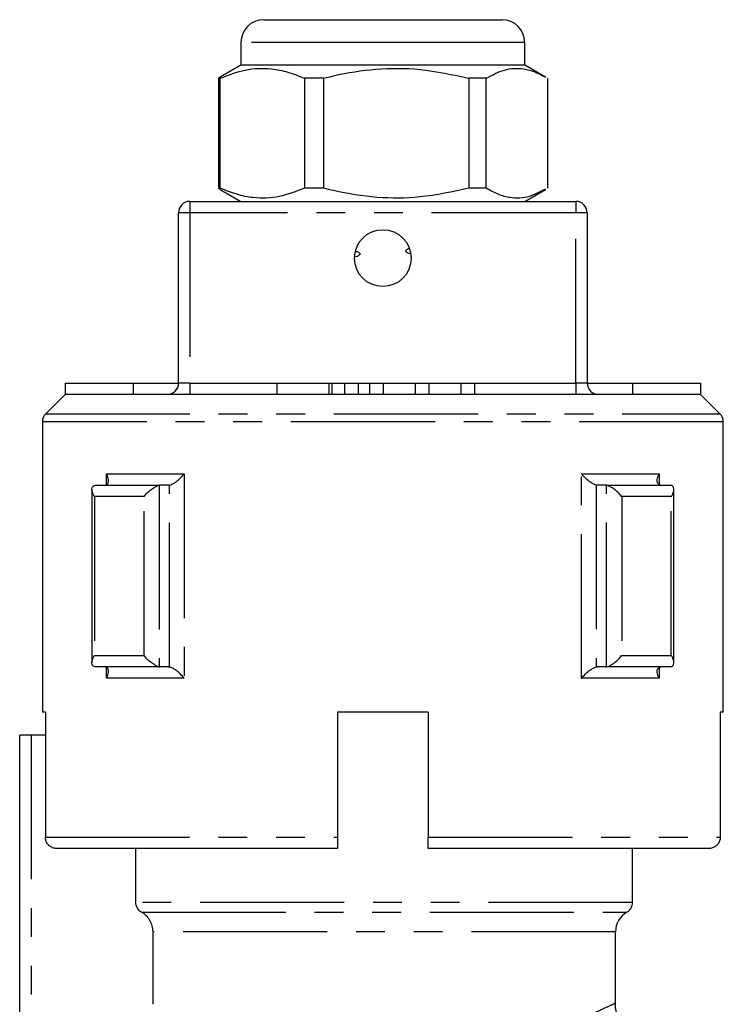
# Model space of a CAD drawing. Extents: x 157 to 249, y 82 to 271.
# Drawn here: x 187 to 218, y 228 to 271 of the extents above; entities that cross this region are included whole.
import ezdxf

# ---------------------------------------------------------------- set-up
doc = ezdxf.new("R2010")
doc.units = 0
doc.linetypes.add('PHANTOM', pattern=[12.7, 6.35, -1.27, 1.27, -1.27, 1.27, -1.27])
doc.layers.get('0').update_dxf_attribs({"linetype": 'CONTINUOUS'})

msp = doc.modelspace()

# ---------------------------------------------------------------- linework, layer by layer
at = {"color": 7, "linetype": 'CONTINUOUS'}
for p, q in [((198.184, 270.895), (203.911, 270.895)), ((203.911, 270.895), (208.684, 270.895)), ((197.184, 269.895), (197.184, 268.895)), ((209.684, 268.895), (209.684, 269.895)), ((197.184, 268.895), (196.271, 268.369)), ((209.684, 268.895), (197.184, 268.895)), ((210.596, 268.369), (209.684, 268.895)), ((196.274, 268.363), (196.186, 268.318)), ((196.272, 268.318), (196.186, 268.318)), ((196.186, 268.318), (196.186, 263.473)), ((196.272, 263.473), (196.272, 268.318)), ((200.827, 268.318), (199.976, 268.318)), ((199.976, 268.318), (199.976, 263.473)), ((200.827, 263.473), (200.827, 268.318)), ((207.989, 268.318), (207.223, 268.318)), ((207.223, 268.318), (207.223, 263.473)), ((207.989, 263.473), (207.989, 268.318)), ((210.681, 268.318), (210.681, 263.473)), ((196.186, 263.473), (196.274, 263.433)), ((196.272, 263.473), (196.186, 263.473)), ((196.269, 263.424), (197.184, 262.895)), ((200.827, 263.473), (199.976, 263.473)), ((207.989, 263.473), (207.223, 263.473)), ((209.684, 262.895), (210.599, 263.424)), ((194.934, 262.895), (211.934, 262.895)), ((194.434, 254.895), (194.434, 262.395)), ((212.434, 262.395), (212.434, 254.895)), ((189.434, 254.895), (189.434, 254.395)), ((189.434, 254.895), (192.434, 254.895)), ((192.434, 254.895), (192.434, 254.395)), ((192.434, 254.895), (194.434, 254.895)), ((198.77, 254.895), (198.77, 254.395)), ((198.77, 254.895), (201.051, 254.895)), ((201.051, 254.895), (201.195, 254.895)), ((201.195, 254.395), (201.195, 254.895)), ((201.751, 254.895), (201.751, 254.395)), ((201.751, 254.895), (202.351, 254.895)), ((202.351, 254.895), (202.351, 254.395)), ((202.851, 254.895), (202.851, 254.395)), ((202.851, 254.895), (203.451, 254.895)), ((203.451, 254.895), (203.451, 254.395)), ((203.451, 254.895), (204.86, 254.895)), ((204.86, 254.895), (204.86, 254.395)), ((204.86, 254.895), (205.46, 254.895)), ((205.46, 254.895), (205.46, 254.395)), ((205.46, 254.895), (206.869, 254.895)), ((206.869, 254.895), (206.869, 254.395)), ((206.869, 254.895), (207.469, 254.895)), ((207.469, 254.895), (207.469, 254.395)), ((212.434, 254.895), (214.434, 254.895)), ((214.434, 254.895), (217.434, 254.895)), ((214.434, 254.895), (214.434, 254.395)), ((217.434, 254.895), (217.434, 254.395)), ((189.434, 254.395), (188.58, 253.542)), ((217.434, 254.395), (189.434, 254.395)), ((218.287, 253.542), (217.434, 254.395)), ((188.434, 253.188), (188.434, 240.395)), ((218.434, 240.395), (218.434, 253.188)), ((190.609, 250.206), (190.609, 242.585)), ((190.756, 250.392), (190.795, 250.395)), ((190.795, 250.395), (193.623, 250.395)), ((193.623, 250.395), (193.584, 250.392)), ((193.979, 250.395), (193.623, 250.395)), ((194.031, 250.401), (193.979, 250.395)), ((212.888, 250.395), (212.836, 250.401)), ((213.245, 250.395), (212.888, 250.395)), ((213.283, 250.392), (213.245, 250.395)), ((213.245, 250.395), (216.073, 250.395)), ((216.073, 250.395), (216.112, 250.392)), ((216.258, 242.585), (216.258, 250.206)), ((190.795, 242.395), (190.756, 242.398)), ((193.623, 242.395), (190.795, 242.395)), ((193.584, 242.398), (193.623, 242.395)), ((193.979, 242.395), (193.623, 242.395)), ((193.979, 242.395), (194.031, 242.39)), ((212.836, 242.39), (212.888, 242.395)), ((213.245, 242.395), (212.888, 242.395)), ((213.245, 242.395), (213.283, 242.398)), ((216.073, 242.395), (213.245, 242.395)), ((216.112, 242.398), (216.073, 242.395)), ((188.568, 240.395), (188.434, 240.395)), ((188.568, 240.395), (188.568, 234.895)), ((205.434, 240.395), (201.434, 240.395)), ((201.434, 240.395), (201.434, 234.895)), ((205.434, 240.395), (205.434, 234.895)), ((218.434, 240.395), (218.3, 240.395)), ((218.3, 240.395), (218.3, 234.895)), ((187.434, 223.823), (187.434, 239.395)), ((187.934, 239.395), (187.434, 239.395)), ((188.568, 239.395), (187.934, 239.395)), ((201.434, 234.395), (189.072, 234.395)), ((192.551, 232.025), (192.551, 234.395)), ((217.795, 234.395), (205.434, 234.395)), ((214.434, 232.025), (214.434, 234.395)), ((193.309, 227.535), (193.309, 230.726)), ((213.684, 227.582), (213.684, 230.726))]:
    msp.add_line(p, q, dxfattribs=at)
at = {"color": 8, "linetype": 'PHANTOM'}
for p, q in [((204.002, 269.895), (197.184, 269.895)), ((209.684, 269.895), (204.002, 269.895)), ((194.934, 262.895), (194.934, 262.395)), ((211.934, 262.895), (211.934, 262.395)), ((194.934, 262.395), (194.434, 262.395)), ((211.934, 262.395), (194.934, 262.395)), ((194.934, 262.395), (194.934, 254.895)), ((211.934, 254.895), (211.934, 262.395)), ((212.434, 262.395), (211.934, 262.395)), ((194.934, 254.895), (194.434, 254.895)), ((194.934, 254.895), (194.934, 254.395)), ((194.934, 254.895), (198.77, 254.895)), ((201.051, 254.895), (201.051, 254.395)), ((201.195, 254.895), (201.751, 254.895)), ((202.351, 254.895), (202.851, 254.895)), ((207.469, 254.895), (211.934, 254.895)), ((211.934, 254.895), (211.934, 254.395)), ((212.434, 254.895), (211.934, 254.895)), ((188.58, 253.542), (218.287, 253.542)), ((218.434, 253.188), (188.434, 253.188)), ((191.255, 250.895), (194.677, 250.895)), ((191.255, 250.426), (191.255, 250.895)), ((194.677, 250.895), (194.677, 241.895)), ((212.191, 250.895), (215.612, 250.895)), ((212.191, 241.895), (212.191, 250.895)), ((215.612, 250.895), (215.612, 250.426)), ((193.584, 250.392), (193.584, 242.398)), ((194.031, 242.39), (194.031, 250.401)), ((212.836, 250.401), (212.836, 242.39)), ((213.283, 242.398), (213.283, 250.392)), ((192.912, 249.895), (190.724, 249.895)), ((190.724, 249.895), (190.724, 242.895)), ((192.912, 242.895), (192.912, 249.895)), ((216.143, 249.895), (213.956, 249.895)), ((213.956, 249.895), (213.956, 242.895)), ((216.143, 242.895), (216.143, 249.895)), ((190.724, 242.895), (192.912, 242.895)), ((213.956, 242.895), (216.143, 242.895)), ((191.255, 241.895), (191.255, 242.365)), ((215.612, 242.365), (215.612, 241.895)), ((194.677, 241.895), (191.255, 241.895)), ((215.612, 241.895), (212.191, 241.895)), ((187.934, 239.395), (187.934, 224.298)), ((188.568, 234.895), (201.434, 234.895)), ((205.434, 234.895), (218.3, 234.895)), ((214.434, 232.025), (192.551, 232.025)), ((192.804, 231.592), (214.184, 231.592)), ((213.684, 230.726), (193.309, 230.726))]:
    msp.add_line(p, q, dxfattribs=at)
at = {"color": 7, "linetype": 'CONTINUOUS'}
msp.add_circle((203.434, 260.395), 1.25, dxfattribs=at)
for centre, radius, start, end in [((198.184, 269.895), 1, 90, 180), ((208.684, 269.895), 1, 0, 90), ((194.934, 262.395), 0.5, 90, 180), ((211.934, 262.395), 0.5, 0, 90), ((193.934, 254.895), 0.5, 270, 0), ((212.934, 254.895), 0.5, 180, 270), ((188.934, 253.188), 0.5, 135, 180), ((217.934, 253.188), 0.5, 0, 45), ((213.934, 232.025), 0.5, 300, 0), ((214.684, 230.726), 1, 120, 180)]:
    msp.add_arc(centre, radius, start, end, dxfattribs=at)
for points, knots in [([(196.272, 268.318), (196.638, 268.459), (197.378, 268.743), (198.386, 268.779), (199.256, 268.609), (199.735, 268.415), (199.976, 268.318)], [0, 0, 0, 0, 0.299774, 0.606569, 0.802338, 1, 1, 1, 1]), ([(200.827, 268.318), (200.972, 268.354), (201.73, 268.542), (203.142, 268.767), (205.161, 268.768), (206.508, 268.474), (207.223, 268.318)], [0, 0, 0, 0, 0.069513, 0.36188, 0.661405, 1, 1, 1, 1]), ([(207.989, 268.318), (208.255, 268.459), (208.794, 268.744), (209.526, 268.778), (210.129, 268.619), (210.448, 268.443), (210.593, 268.363)], [0, 0, 0, 0, 0.31004, 0.627342, 0.829816, 1, 1, 1, 1]), ([(199.976, 263.473), (199.61, 263.332), (198.869, 263.048), (197.861, 263.012), (196.991, 263.182), (196.512, 263.376), (196.272, 263.473)], [0, 0, 0, 0, 0.299773, 0.606569, 0.802338, 1, 1, 1, 1]), ([(207.223, 263.473), (206.508, 263.317), (205.177, 263.027), (203.158, 263.022), (201.745, 263.245), (200.972, 263.437), (200.827, 263.473)], [0, 0, 0, 0, 0.3385935, 0.6306047, 0.930487, 1, 1, 1, 1]), ([(210.593, 263.433), (210.356, 263.309), (209.847, 263.042), (209.144, 263.013), (208.512, 263.182), (208.164, 263.376), (207.989, 263.473)], [0, 0, 0, 0, 0.275962, 0.59319, 0.795617, 1, 1, 1, 1]), ([(202.238, 260.694), (202.281, 260.686), (202.339, 260.675), (202.394, 260.636), (202.413, 260.612), (202.422, 260.591), (202.422, 260.569), (202.412, 260.544), (202.378, 260.504), (202.307, 260.46), (202.239, 260.443), (202.203, 260.434)], [0, 0, 0, 0, 0.253066, 0.33977, 0.391934, 0.431996, 0.472275, 0.516826, 0.588526, 0.779207, 1, 1, 1, 1]), ([(204.644, 260.591), (204.614, 260.595), (204.562, 260.604), (204.504, 260.633), (204.471, 260.659), (204.455, 260.681), (204.449, 260.702), (204.45, 260.723), (204.463, 260.749), (204.506, 260.793), (204.553, 260.824), (204.593, 260.836), (204.594, 260.836)], [0, 0, 0, 0, 0.204959, 0.352679, 0.430995, 0.488621, 0.532058, 0.575614, 0.630252, 0.723404, 0.989211, 1, 1, 1, 1]), ([(191.203, 250.401), (191.234, 250.412), (191.295, 250.434), (191.347, 250.521), (191.357, 250.663), (191.308, 250.8), (191.262, 250.884), (191.256, 250.894), (191.255, 250.895)], [0, 0, 0, 0, 0.16801, 0.334798, 0.5949, 0.949268, 0.99487, 1, 1, 1, 1]), ([(194.031, 250.401), (194.068, 250.412), (194.142, 250.434), (194.287, 250.521), (194.467, 250.663), (194.599, 250.8), (194.668, 250.884), (194.676, 250.894), (194.677, 250.895)], [0, 0, 0, 0, 0.16801, 0.334798, 0.5949, 0.949268, 0.99487, 1, 1, 1, 1]), ([(212.836, 250.401), (212.799, 250.412), (212.726, 250.434), (212.581, 250.521), (212.4, 250.663), (212.269, 250.8), (212.2, 250.884), (212.192, 250.894), (212.191, 250.895)], [0, 0, 0, 0, 0.16801, 0.334798, 0.5949, 0.949268, 0.99487, 1, 1, 1, 1]), ([(215.665, 250.401), (215.634, 250.412), (215.572, 250.434), (215.52, 250.521), (215.511, 250.663), (215.56, 250.8), (215.606, 250.884), (215.612, 250.894), (215.612, 250.895)], [0, 0, 0, 0, 0.16801, 0.334798, 0.5949, 0.949268, 0.99487, 1, 1, 1, 1]), ([(190.724, 249.895), (190.723, 249.897), (190.707, 249.922), (190.652, 250.016), (190.602, 250.158), (190.612, 250.287), (190.664, 250.365), (190.725, 250.383), (190.756, 250.392)], [0, 0, 0, 0, 0.00503, 0.122044, 0.443986, 0.682876, 0.840901, 1, 1, 1, 1]), ([(192.912, 249.895), (192.913, 249.897), (192.933, 249.922), (193.011, 250.016), (193.155, 250.158), (193.332, 250.287), (193.475, 250.365), (193.548, 250.383), (193.584, 250.392)], [0, 0, 0, 0, 0.00503, 0.122044, 0.443986, 0.682876, 0.840901, 1, 1, 1, 1]), ([(213.956, 249.895), (213.955, 249.897), (213.935, 249.922), (213.857, 250.016), (213.712, 250.158), (213.536, 250.287), (213.392, 250.365), (213.32, 250.383), (213.283, 250.392)], [0, 0, 0, 0, 0.00503, 0.122044, 0.443986, 0.682876, 0.840901, 1, 1, 1, 1]), ([(216.143, 249.895), (216.144, 249.897), (216.161, 249.922), (216.215, 250.016), (216.266, 250.158), (216.256, 250.287), (216.203, 250.365), (216.142, 250.383), (216.112, 250.392)], [0, 0, 0, 0, 0.00503, 0.122044, 0.443986, 0.682876, 0.840901, 1, 1, 1, 1]), ([(190.756, 242.398), (190.725, 242.408), (190.664, 242.426), (190.612, 242.504), (190.602, 242.633), (190.652, 242.775), (190.707, 242.869), (190.723, 242.894), (190.724, 242.895)], [0, 0, 0, 0, 0.159099, 0.317124, 0.556014, 0.877956, 0.99497, 1, 1, 1, 1]), ([(193.584, 242.398), (193.548, 242.408), (193.475, 242.426), (193.332, 242.504), (193.155, 242.633), (193.011, 242.775), (192.933, 242.869), (192.913, 242.894), (192.912, 242.895)], [0, 0, 0, 0, 0.159099, 0.317124, 0.556014, 0.877956, 0.99497, 1, 1, 1, 1]), ([(213.283, 242.398), (213.32, 242.408), (213.392, 242.426), (213.536, 242.504), (213.712, 242.633), (213.857, 242.775), (213.935, 242.869), (213.955, 242.894), (213.956, 242.895)], [0, 0, 0, 0, 0.159099, 0.317124, 0.556014, 0.877956, 0.99497, 1, 1, 1, 1]), ([(216.112, 242.398), (216.142, 242.408), (216.203, 242.426), (216.256, 242.504), (216.266, 242.633), (216.215, 242.775), (216.161, 242.869), (216.144, 242.894), (216.143, 242.895)], [0, 0, 0, 0, 0.159099, 0.317124, 0.556014, 0.877956, 0.99497, 1, 1, 1, 1]), ([(191.255, 241.895), (191.256, 241.897), (191.262, 241.907), (191.308, 241.991), (191.357, 242.128), (191.347, 242.27), (191.295, 242.357), (191.234, 242.379), (191.203, 242.39)], [0, 0, 0, 0, 0.00513, 0.050732, 0.4051, 0.665202, 0.83199, 1, 1, 1, 1]), ([(194.677, 241.895), (194.676, 241.897), (194.668, 241.907), (194.599, 241.991), (194.467, 242.128), (194.287, 242.27), (194.142, 242.357), (194.068, 242.379), (194.031, 242.39)], [0, 0, 0, 0, 0.00513, 0.050732, 0.4051, 0.665202, 0.83199, 1, 1, 1, 1]), ([(212.191, 241.895), (212.192, 241.897), (212.2, 241.907), (212.269, 241.991), (212.4, 242.128), (212.581, 242.27), (212.726, 242.357), (212.799, 242.379), (212.836, 242.39)], [0, 0, 0, 0, 0.00513, 0.050732, 0.4051, 0.665202, 0.83199, 1, 1, 1, 1]), ([(215.612, 241.895), (215.612, 241.897), (215.606, 241.907), (215.56, 241.991), (215.511, 242.128), (215.52, 242.27), (215.572, 242.357), (215.634, 242.379), (215.665, 242.39)], [0, 0, 0, 0, 0.00513, 0.050732, 0.4051, 0.665202, 0.83199, 1, 1, 1, 1]), ([(189.072, 234.395), (189.065, 234.396), (189.001, 234.396), (188.88, 234.423), (188.749, 234.503), (188.649, 234.613), (188.581, 234.741), (188.572, 234.846), (188.568, 234.895)], [0, 0, 0, 0, 0.027241, 0.244908, 0.462301, 0.60014, 0.812685, 1, 1, 1, 1]), ([(201.434, 234.895), (201.434, 234.867), (201.434, 234.784), (201.434, 234.65), (201.434, 234.517), (201.434, 234.426), (201.434, 234.397), (201.434, 234.396), (201.434, 234.395)], [0, 0, 0, 0, 0.107035, 0.318809, 0.531147, 0.745024, 0.960815, 1, 1, 1, 1]), ([(205.434, 234.395), (205.434, 234.397), (205.434, 234.401), (205.434, 234.452), (205.434, 234.561), (205.434, 234.708), (205.434, 234.827), (205.434, 234.889), (205.434, 234.895)], [0, 0, 0, 0, 0.111909, 0.329687, 0.546686, 0.761949, 0.975297, 1, 1, 1, 1]), ([(218.3, 234.895), (218.298, 234.867), (218.294, 234.784), (218.245, 234.65), (218.139, 234.517), (217.994, 234.426), (217.872, 234.397), (217.805, 234.396), (217.795, 234.395)], [0, 0, 0, 0, 0.107035, 0.318809, 0.531147, 0.745024, 0.960815, 1, 1, 1, 1]), ([(192.804, 231.592), (192.728, 231.636), (192.663, 231.7), (192.575, 231.85), (192.551, 231.938), (192.551, 232.025)], [0, 0, 0, 0, 0.5, 0.5, 1, 1, 1, 1]), ([(193.309, 230.726), (193.309, 230.815), (193.298, 230.901), (193.252, 231.07), (193.217, 231.152), (193.085, 231.378), (192.957, 231.505), (192.804, 231.592)], [0, 0, 0, 0, 0.25, 0.25, 0.5, 0.5, 1, 1, 1, 1]), ([(215.663, 225.602), (215.597, 225.601), (215.393, 225.6), (215.071, 225.678), (214.706, 225.834), (214.377, 226.06), (214.088, 226.363), (213.856, 226.736), (213.724, 227.148), (213.671, 227.44), (213.683, 227.578), (213.683, 227.579)], [0, 0, 0, 0, 0.063381, 0.198273, 0.315946, 0.446143, 0.581375, 0.718917, 0.865895, 0.999374, 1, 1, 1, 1])]:
    msp.add_open_spline(points, degree=3, knots=knots, dxfattribs=at)
at = {"color": 8, "linetype": 'PHANTOM'}
msp.add_open_spline([(210.99, 226.451), (211.335, 226.583), (212.035, 226.85), (212.822, 227.194), (213.378, 227.449), (213.664, 227.586), (213.657, 227.583), (213.655, 227.582)], degree=3, knots=[0, 0, 0, 0, 0.2156873, 0.4369054, 0.6523639, 0.8745186, 1, 1, 1, 1], dxfattribs=at)

doc.saveas('drawing.dxf')
